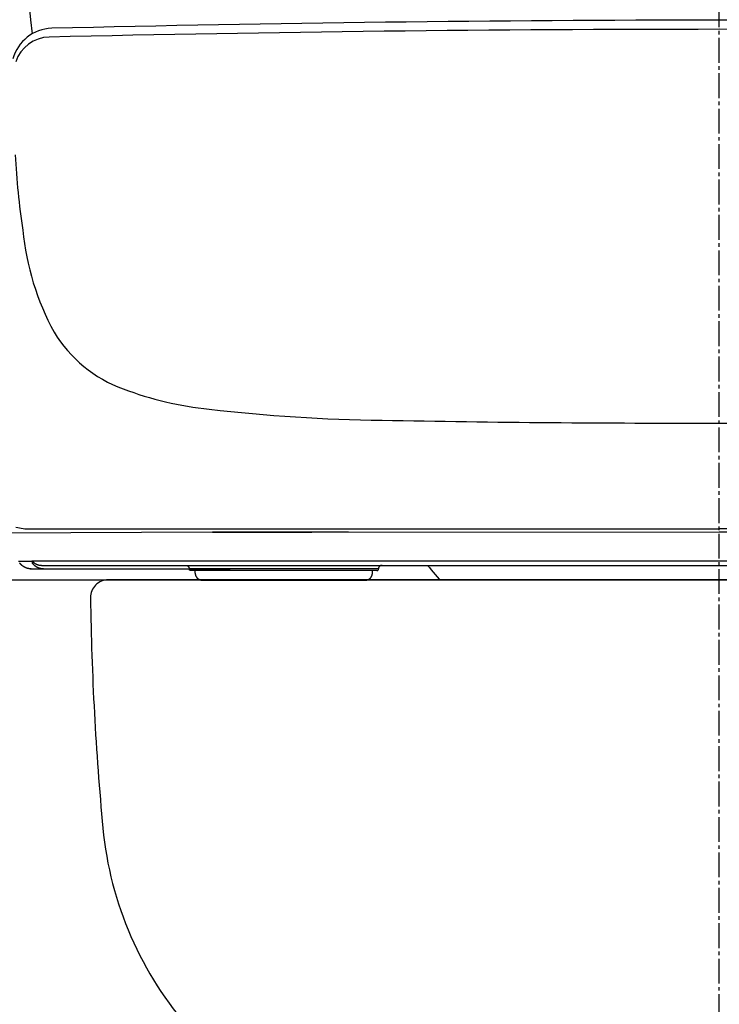
# Model space of a CAD drawing. Extents: x 10 to 2010, y 105 to 2905.
# Drawn here: x 1421 to 1618, y 787 to 1065 of the extents above; entities that cross this region are included whole.
import ezdxf

# ---------------------------------------------------------------- set-up
doc = ezdxf.new("R2010")
doc.units = 0
doc.linetypes.add('EXLTYPE3', pattern=[10, 7, -1, 1, -1])
for name, color, linetype in [('タンク', 7, 'CONTINUOUS'), ('便器', 7, 'CONTINUOUS'), ('便座', 7, 'CONTINUOUS')]:
    doc.layers.add(name, color=color, linetype=linetype)

msp = doc.modelspace()

# ---------------------------------------------------------------- linework, layer by layer
at = {"layer": 'タンク', "color": 2, "linetype": 'CONTINUOUS'}
msp.add_arc((3910.498, 1320.8), 2500, 180.081433, 185.962516, dxfattribs=at)
at = {"layer": '便器', "color": 6, "linetype": 'EXLTYPE3'}
msp.add_line((1618.001, 433), (1618.001, 1432), dxfattribs=at)
at = {"layer": '便器', "color": 2, "linetype": 'CONTINUOUS'}
for p, q in [((1445.501, 907.013), (1618.001, 907.013)), ((1790.501, 907.013), (1445.501, 907.013)), ((1617.828, 907), (1445.549, 907)), ((1617.828, 907), (1790.453, 907)), ((1790.501, 907.013), (1618.001, 907.013))]:
    msp.add_line(p, q, dxfattribs=at)
for centre, radius, start, end in [((1445.549, 902), 5, 90, 180.7335), ((2240.484, 912.177), 800, 180.733504, 185.403242), ((1543.595, 846.262), 100, 185.40324, 221.69378)]:
    msp.add_arc(centre, radius, start, end, dxfattribs=at)
at = {"layer": '便座', "color": 6, "linetype": 'CONTINUOUS'}
for p, q in [((1474.97, 920.416), (1414.821, 920.149)), ((1423.524, 921.363), (1618.001, 921.363)), ((1474.93, 920.419), (1487.17, 920.437)), ((1487.17, 920.435), (1474.97, 920.416)), ((1487.17, 920.437), (1502.97, 920.455)), ((1502.97, 920.454), (1487.17, 920.435)), ((1502.97, 920.455), (1617.98, 920.56)), ((1513.374, 920.463), (1502.97, 920.454)), ((1617.98, 920.561), (1732.973, 920.455)), ((1812.478, 921.363), (1618.001, 921.363)), ((1424.072, 912.175), (1420.216, 912.175)), ((1424.013, 912.333), (1811.949, 912.333)), ((1423.802, 910.075), (1479.974, 910.075)), ((1426.831, 911.075), (1809.131, 911.075)), ((1468.661, 910.075), (1468.408, 910.075)), ((1477.836, 910.075), (1468.661, 910.075)), ((1469.157, 909.575), (1468.908, 909.575)), ((1477.94, 909.575), (1469.157, 909.575)), ((1470.087, 908.881), (1470.087, 909.575)), ((1512.38, 910.075), (1477.836, 910.075)), ((1512.276, 909.575), (1477.94, 909.575)), ((1521.059, 909.575), (1512.276, 909.575)), ((1521.555, 910.075), (1512.38, 910.075)), ((1520.087, 908.881), (1520.087, 909.575)), ((1521.308, 909.575), (1521.059, 909.575)), ((1521.808, 910.075), (1521.555, 910.075)), ((1411.793, 907.01), (1471.621, 907.01)), ((1472.271, 906.877), (1472.289, 906.877)), ((1472.306, 906.884), (1472.306, 906.877)), ((1517.868, 906.877), (1517.869, 906.884)), ((1518.801, 907.013), (1538.994, 907.013))]:
    msp.add_line(p, q, dxfattribs=at)
at = {"layer": '便座', "color": 6, "linetype": 'CONTINUOUS', "flags": 128}
for points in [[(1424.013, 912.333), (1424.013, 912.333), (1424.013, 912.332), (1424.014, 912.332), (1424.014, 912.331), (1424.014, 912.33), (1424.015, 912.329), (1424.016, 912.328), (1424.016, 912.326), (1424.017, 912.325), (1424.018, 912.323), (1424.018, 912.322), (1424.02, 912.319), (1424.021, 912.317), (1424.022, 912.314), (1424.023, 912.312), (1424.025, 912.31), (1424.026, 912.307), (1424.027, 912.305), (1424.028, 912.302), (1424.029, 912.299), (1424.03, 912.297), (1424.032, 912.294), (1424.034, 912.289), (1424.036, 912.284), (1424.038, 912.278), (1424.04, 912.273), (1424.043, 912.267), (1424.045, 912.261), (1424.047, 912.255), (1424.049, 912.25), (1424.051, 912.244), (1424.053, 912.238), (1424.055, 912.233), (1424.056, 912.229), (1424.057, 912.225), (1424.058, 912.222), (1424.06, 912.218), (1424.061, 912.215), (1424.062, 912.211), (1424.063, 912.208), (1424.064, 912.204), (1424.065, 912.2), (1424.066, 912.197), (1424.067, 912.193), (1424.068, 912.191), (1424.068, 912.188), (1424.069, 912.186), (1424.069, 912.184), (1424.07, 912.182), (1424.071, 912.18), (1424.071, 912.178), (1424.071, 912.177), (1424.072, 912.176), (1424.072, 912.175), (1424.072, 912.175)], [(1424.013, 912.333), (1424.014, 912.332), (1424.016, 912.33), (1424.019, 912.326), (1424.024, 912.321), (1424.03, 912.315), (1424.036, 912.308), (1424.043, 912.3), (1424.051, 912.292), (1424.059, 912.283), (1424.068, 912.274), (1424.077, 912.265), (1424.094, 912.247), (1424.111, 912.23), (1424.129, 912.212), (1424.146, 912.194), (1424.164, 912.177), (1424.182, 912.159), (1424.2, 912.142), (1424.219, 912.124), (1424.237, 912.107), (1424.256, 912.089), (1424.275, 912.072), (1424.304, 912.046), (1424.333, 912.021), (1424.363, 911.995), (1424.393, 911.97), (1424.424, 911.944), (1424.454, 911.919), (1424.485, 911.894), (1424.516, 911.87), (1424.548, 911.846), (1424.579, 911.822), (1424.61, 911.799), (1424.64, 911.777), (1424.67, 911.756), (1424.7, 911.735), (1424.729, 911.714), (1424.759, 911.694), (1424.789, 911.675), (1424.818, 911.655), (1424.848, 911.637), (1424.878, 911.618), (1424.908, 911.6), (1424.938, 911.582), (1424.967, 911.565), (1424.997, 911.547), (1425.027, 911.531), (1425.058, 911.514), (1425.088, 911.498), (1425.118, 911.482), (1425.149, 911.466), (1425.18, 911.451), (1425.211, 911.436), (1425.242, 911.421), (1425.273, 911.407), (1425.305, 911.392), (1425.336, 911.378), (1425.368, 911.365), (1425.4, 911.351), (1425.432, 911.338), (1425.465, 911.325), (1425.497, 911.313), (1425.53, 911.301), (1425.562, 911.289), (1425.595, 911.277), (1425.628, 911.266), (1425.662, 911.255), (1425.696, 911.244), (1425.73, 911.233), (1425.765, 911.223), (1425.8, 911.213), (1425.835, 911.204), (1425.87, 911.194), (1425.906, 911.185), (1425.942, 911.177), (1425.979, 911.168), (1426.016, 911.16), (1426.055, 911.152), (1426.094, 911.144), (1426.134, 911.137), (1426.174, 911.129), (1426.214, 911.123), (1426.254, 911.116), (1426.295, 911.11), (1426.335, 911.105), (1426.375, 911.1), (1426.414, 911.095), (1426.454, 911.091), (1426.48, 911.089), (1426.506, 911.087), (1426.532, 911.084), (1426.558, 911.083), (1426.584, 911.081), (1426.61, 911.08), (1426.635, 911.078), (1426.661, 911.077), (1426.686, 911.077), (1426.712, 911.076), (1426.737, 911.075), (1426.75, 911.075), (1426.762, 911.075), (1426.775, 911.075), (1426.786, 911.075), (1426.797, 911.075), (1426.806, 911.075), (1426.815, 911.075), (1426.821, 911.075), (1426.827, 911.075), (1426.83, 911.075), (1426.831, 911.075)], [(1424.072, 912.175), (1424.072, 912.175), (1424.072, 912.175), (1424.072, 912.175), (1424.072, 912.174), (1424.072, 912.174), (1424.072, 912.173), (1424.071, 912.172), (1424.071, 912.172), (1424.071, 912.171), (1424.071, 912.17), (1424.071, 912.169), (1424.07, 912.167), (1424.07, 912.166), (1424.069, 912.164), (1424.069, 912.162), (1424.069, 912.16), (1424.068, 912.159), (1424.068, 912.157), (1424.067, 912.155), (1424.067, 912.153), (1424.066, 912.151), (1424.066, 912.149), (1424.065, 912.146), (1424.065, 912.143), (1424.064, 912.14), (1424.063, 912.137), (1424.063, 912.134), (1424.062, 912.131), (1424.061, 912.128), (1424.061, 912.125), (1424.06, 912.122), (1424.059, 912.119), (1424.059, 912.116), (1424.058, 912.112), (1424.058, 912.109), (1424.057, 912.105), (1424.057, 912.102), (1424.056, 912.098), (1424.056, 912.095), (1424.056, 912.092), (1424.055, 912.088), (1424.055, 912.085), (1424.055, 912.081), (1424.055, 912.078), (1424.054, 912.074), (1424.054, 912.07), (1424.054, 912.066), (1424.054, 912.062), (1424.054, 912.058), (1424.054, 912.054), (1424.054, 912.05), (1424.054, 912.046), (1424.054, 912.042), (1424.054, 912.038), (1424.055, 912.033), (1424.055, 912.029), (1424.055, 912.024), (1424.056, 912.019), (1424.056, 912.014), (1424.057, 912.009), (1424.057, 912.004), (1424.058, 911.999), (1424.058, 911.994), (1424.059, 911.989), (1424.06, 911.985), (1424.06, 911.98), (1424.061, 911.974), (1424.062, 911.968), (1424.063, 911.962), (1424.064, 911.956), (1424.065, 911.95), (1424.066, 911.945), (1424.067, 911.939), (1424.069, 911.933), (1424.07, 911.926), (1424.071, 911.92), (1424.072, 911.914), (1424.074, 911.907), (1424.076, 911.899), (1424.078, 911.892), (1424.079, 911.884), (1424.081, 911.876), (1424.083, 911.869), (1424.085, 911.861), (1424.087, 911.854), (1424.089, 911.846), (1424.091, 911.839), (1424.093, 911.831), (1424.094, 911.826), (1424.095, 911.821), (1424.097, 911.816), (1424.098, 911.81), (1424.1, 911.805), (1424.101, 911.8), (1424.102, 911.795), (1424.104, 911.79), (1424.105, 911.785), (1424.107, 911.78), (1424.108, 911.775), (1424.109, 911.772), (1424.11, 911.77), (1424.11, 911.767), (1424.111, 911.765), (1424.112, 911.763), (1424.112, 911.761), (1424.113, 911.759), (1424.113, 911.757), (1424.114, 911.756), (1424.114, 911.756), (1424.114, 911.755)], [(1423.802, 910.075), (1423.801, 910.075), (1423.797, 910.075), (1423.791, 910.075), (1423.784, 910.075), (1423.774, 910.075), (1423.764, 910.075), (1423.752, 910.075), (1423.739, 910.075), (1423.725, 910.075), (1423.711, 910.075), (1423.697, 910.076), (1423.668, 910.076), (1423.639, 910.077), (1423.61, 910.079), (1423.581, 910.08), (1423.552, 910.081), (1423.523, 910.083), (1423.494, 910.085), (1423.465, 910.088), (1423.435, 910.09), (1423.405, 910.093), (1423.376, 910.097), (1423.33, 910.102), (1423.285, 910.108), (1423.239, 910.115), (1423.192, 910.122), (1423.146, 910.13), (1423.1, 910.138), (1423.054, 910.147), (1423.008, 910.156), (1422.962, 910.166), (1422.917, 910.176), (1422.872, 910.186), (1422.827, 910.197), (1422.784, 910.208), (1422.741, 910.22), (1422.698, 910.232), (1422.655, 910.244), (1422.614, 910.257), (1422.572, 910.27), (1422.531, 910.284), (1422.49, 910.298), (1422.449, 910.313), (1422.409, 910.328), (1422.368, 910.343), (1422.328, 910.359), (1422.288, 910.375), (1422.248, 910.392), (1422.209, 910.409), (1422.169, 910.426), (1422.13, 910.444), (1422.091, 910.462), (1422.052, 910.481), (1422.014, 910.5), (1421.975, 910.52), (1421.937, 910.54), (1421.899, 910.56), (1421.861, 910.581), (1421.824, 910.603), (1421.786, 910.624), (1421.749, 910.646), (1421.712, 910.669), (1421.676, 910.692), (1421.639, 910.715), (1421.603, 910.739), (1421.567, 910.763), (1421.532, 910.787), (1421.496, 910.812), (1421.461, 910.837), (1421.426, 910.863), (1421.391, 910.889), (1421.356, 910.916), (1421.322, 910.943), (1421.287, 910.971), (1421.253, 911), (1421.218, 911.029), (1421.183, 911.059), (1421.149, 911.089), (1421.114, 911.121), (1421.08, 911.152), (1421.046, 911.184), (1421.012, 911.217), (1420.978, 911.25), (1420.945, 911.283), (1420.912, 911.317), (1420.88, 911.351), (1420.848, 911.384), (1420.818, 911.418), (1420.798, 911.441), (1420.778, 911.463), (1420.759, 911.486), (1420.739, 911.508), (1420.721, 911.531), (1420.702, 911.553), (1420.684, 911.576), (1420.666, 911.599), (1420.648, 911.622), (1420.631, 911.645), (1420.613, 911.668), (1420.605, 911.679), (1420.596, 911.69), (1420.588, 911.701), (1420.581, 911.712), (1420.574, 911.721), (1420.567, 911.73), (1420.562, 911.738), (1420.557, 911.744), (1420.554, 911.749), (1420.552, 911.752), (1420.551, 911.753)], [(1425.366, 910.574), (1425.365, 910.575), (1425.362, 910.577), (1425.358, 910.579), (1425.351, 910.583), (1425.344, 910.587), (1425.335, 910.592), (1425.325, 910.598), (1425.315, 910.604), (1425.303, 910.611), (1425.292, 910.618), (1425.28, 910.624), (1425.257, 910.638), (1425.234, 910.652), (1425.211, 910.667), (1425.188, 910.681), (1425.165, 910.696), (1425.143, 910.711), (1425.12, 910.726), (1425.097, 910.742), (1425.074, 910.758), (1425.051, 910.774), (1425.028, 910.791), (1424.994, 910.816), (1424.96, 910.842), (1424.926, 910.868), (1424.892, 910.896), (1424.858, 910.923), (1424.824, 910.952), (1424.79, 910.981), (1424.757, 911.01), (1424.723, 911.04), (1424.69, 911.071), (1424.657, 911.101), (1424.626, 911.132), (1424.594, 911.162), (1424.563, 911.193), (1424.533, 911.225), (1424.503, 911.256), (1424.473, 911.288), (1424.444, 911.319), (1424.416, 911.351), (1424.388, 911.383), (1424.361, 911.414), (1424.335, 911.446), (1424.318, 911.467), (1424.302, 911.488), (1424.285, 911.509), (1424.269, 911.53), (1424.253, 911.551), (1424.238, 911.572), (1424.223, 911.593), (1424.208, 911.614), (1424.193, 911.635), (1424.178, 911.656), (1424.164, 911.677), (1424.157, 911.688), (1424.15, 911.698), (1424.143, 911.708), (1424.137, 911.717), (1424.131, 911.726), (1424.126, 911.734), (1424.121, 911.741), (1424.118, 911.747), (1424.115, 911.751), (1424.113, 911.754), (1424.113, 911.755)], [(1427.244, 910.075), (1427.243, 910.075), (1427.239, 910.075), (1427.233, 910.075), (1427.226, 910.075), (1427.217, 910.075), (1427.206, 910.075), (1427.195, 910.075), (1427.182, 910.075), (1427.169, 910.075), (1427.155, 910.076), (1427.141, 910.076), (1427.113, 910.077), (1427.085, 910.077), (1427.057, 910.079), (1427.028, 910.08), (1427, 910.081), (1426.971, 910.083), (1426.943, 910.085), (1426.914, 910.088), (1426.885, 910.09), (1426.856, 910.093), (1426.827, 910.097), (1426.783, 910.102), (1426.738, 910.108), (1426.693, 910.115), (1426.648, 910.122), (1426.602, 910.13), (1426.556, 910.139), (1426.51, 910.148), (1426.464, 910.157), (1426.418, 910.168), (1426.371, 910.178), (1426.325, 910.19), (1426.279, 910.202), (1426.233, 910.214), (1426.187, 910.227), (1426.142, 910.24), (1426.097, 910.254), (1426.052, 910.268), (1426.008, 910.283), (1425.964, 910.298), (1425.921, 910.313), (1425.879, 910.329), (1425.837, 910.346), (1425.81, 910.357), (1425.782, 910.368), (1425.755, 910.379), (1425.729, 910.391), (1425.703, 910.402), (1425.676, 910.414), (1425.65, 910.426), (1425.625, 910.439), (1425.599, 910.451), (1425.574, 910.464), (1425.548, 910.476), (1425.536, 910.483), (1425.523, 910.489), (1425.512, 910.495), (1425.5, 910.501), (1425.49, 910.507), (1425.48, 910.512), (1425.472, 910.516), (1425.466, 910.52), (1425.461, 910.522), (1425.457, 910.524), (1425.456, 910.525)], [(1467.409, 911.075), (1467.488, 911.071), (1467.566, 911.062), (1467.643, 911.047), (1467.718, 911.025), (1467.792, 910.998), (1467.863, 910.965), (1467.932, 910.927), (1467.996, 910.883), (1468.058, 910.834), (1468.115, 910.781), (1468.169, 910.723), (1468.217, 910.662), (1468.261, 910.597), (1468.299, 910.528), (1468.332, 910.457), (1468.359, 910.383), (1468.38, 910.308), (1468.396, 910.231), (1468.405, 910.153), (1468.407, 910.075)], [(1468.907, 909.575), (1468.859, 909.577), (1468.81, 909.584), (1468.762, 909.596), (1468.716, 909.613), (1468.672, 909.634), (1468.63, 909.659), (1468.59, 909.688), (1468.554, 909.721), (1468.521, 909.758), (1468.492, 909.797), (1468.467, 909.839), (1468.447, 909.883), (1468.43, 909.93), (1468.417, 909.977), (1468.41, 910.026), (1468.407, 910.075)], [(1521.309, 909.575), (1521.358, 909.577), (1521.407, 909.584), (1521.453, 909.596), (1521.5, 909.613), (1521.544, 909.634), (1521.586, 909.659), (1521.625, 909.688), (1521.661, 909.721), (1521.695, 909.758), (1521.724, 909.797), (1521.749, 909.839), (1521.77, 909.883), (1521.786, 909.93), (1521.798, 909.977), (1521.805, 910.026), (1521.808, 910.075)], [(1522.806, 911.075), (1522.728, 911.071), (1522.65, 911.062), (1522.573, 911.047), (1522.497, 911.025), (1522.424, 910.998), (1522.353, 910.965), (1522.284, 910.927), (1522.219, 910.883), (1522.157, 910.834), (1522.1, 910.781), (1522.047, 910.723), (1521.998, 910.662), (1521.955, 910.597), (1521.916, 910.528), (1521.884, 910.457), (1521.857, 910.383), (1521.835, 910.308), (1521.821, 910.231), (1521.811, 910.153), (1521.808, 910.075)], [(1535.338, 911.075), (1535.384, 911.073), (1535.43, 911.069), (1535.475, 911.063), (1535.52, 911.054), (1535.564, 911.042), (1535.607, 911.028), (1535.65, 911.012), (1535.691, 910.993), (1535.732, 910.971), (1535.771, 910.948), (1535.808, 910.922), (1535.845, 910.894), (1535.879, 910.864), (1535.912, 910.832), (1535.943, 910.799), (1535.97, 910.766)], [(1535.97, 910.766), (1536.168, 910.511), (1536.715, 909.816), (1537.261, 909.13), (1537.807, 908.454), (1538.352, 907.788), (1538.896, 907.131), (1538.994, 907.013)], [(1470.087, 908.881), (1470.088, 908.813), (1470.092, 908.745), (1470.098, 908.677), (1470.106, 908.61), (1470.116, 908.542), (1470.129, 908.475), (1470.144, 908.409), (1470.16, 908.343), (1470.18, 908.278), (1470.201, 908.213), (1470.226, 908.15), (1470.251, 908.087), (1470.28, 908.025), (1470.31, 907.964), (1470.342, 907.904), (1470.376, 907.845), (1470.412, 907.788), (1470.45, 907.731), (1470.49, 907.676), (1470.532, 907.623), (1470.576, 907.571), (1470.621, 907.52), (1470.668, 907.471), (1470.717, 907.423), (1470.768, 907.378), (1470.82, 907.334), (1470.873, 907.292), (1470.928, 907.251), (1470.984, 907.213), (1471.041, 907.176), (1471.1, 907.142), (1471.159, 907.109), (1471.22, 907.079), (1471.282, 907.05), (1471.344, 907.024), (1471.407, 907), (1471.471, 906.978), (1471.535, 906.958), (1471.599, 906.941), (1471.663, 906.926), (1471.726, 906.914), (1471.785, 906.904), (1471.839, 906.896), (1471.884, 906.891), (1471.92, 906.888), (1471.948, 906.885), (1471.968, 906.884), (1471.985, 906.883), (1471.998, 906.882), (1472.009, 906.882), (1472.019, 906.882), (1472.028, 906.881), (1472.035, 906.881), (1472.042, 906.881), (1472.049, 906.881), (1472.055, 906.88), (1472.061, 906.88), (1472.067, 906.88), (1472.073, 906.88), (1472.077, 906.88), (1472.083, 906.88), (1472.089, 906.88), (1472.094, 906.879), (1472.1, 906.879), (1472.106, 906.879), (1472.111, 906.879), (1472.116, 906.879), (1472.122, 906.879), (1472.128, 906.879), (1472.134, 906.879), (1472.14, 906.879), (1472.147, 906.879), (1472.153, 906.879), (1472.159, 906.879), (1472.165, 906.878), (1472.172, 906.878), (1472.179, 906.878), (1472.186, 906.878), (1472.193, 906.878), (1472.2, 906.878), (1472.207, 906.878), (1472.215, 906.878), (1472.223, 906.878), (1472.231, 906.878), (1472.239, 906.878), (1472.246, 906.878), (1472.255, 906.878), (1472.263, 906.877), (1472.272, 906.877), (1472.281, 906.877), (1472.289, 906.877)], [(1472.306, 906.877), (1472.686, 906.875), (1473.384, 906.874), (1474.369, 906.873), (1475.601, 906.871), (1477.028, 906.871), (1478.591, 906.87)], [(1478.592, 906.87), (1495.089, 906.868), (1511.585, 906.87)], [(1511.586, 906.87), (1513.148, 906.871), (1514.574, 906.871), (1515.805, 906.873), (1516.79, 906.874), (1517.487, 906.875), (1517.868, 906.877)], [(1517.885, 906.877), (1517.894, 906.877), (1517.902, 906.877), (1517.91, 906.877), (1517.918, 906.878), (1517.927, 906.878), (1517.935, 906.878), (1517.943, 906.878), (1517.95, 906.878), (1517.957, 906.878), (1517.965, 906.878), (1517.972, 906.878), (1517.98, 906.878), (1517.987, 906.878), (1517.993, 906.878), (1518, 906.878), (1518.006, 906.878), (1518.013, 906.878), (1518.019, 906.879), (1518.026, 906.879), (1518.032, 906.879), (1518.037, 906.879), (1518.043, 906.879), (1518.049, 906.879), (1518.055, 906.879), (1518.061, 906.879), (1518.066, 906.879), (1518.072, 906.879), (1518.076, 906.879), (1518.082, 906.88), (1518.087, 906.88), (1518.093, 906.88), (1518.098, 906.88), (1518.104, 906.88), (1518.109, 906.88), (1518.115, 906.88), (1518.12, 906.88), (1518.127, 906.881), (1518.133, 906.881), (1518.14, 906.881), (1518.148, 906.881), (1518.157, 906.882), (1518.166, 906.882), (1518.177, 906.882), (1518.191, 906.883), (1518.206, 906.884), (1518.227, 906.885), (1518.253, 906.888), (1518.288, 906.891), (1518.332, 906.896), (1518.384, 906.903), (1518.443, 906.912), (1518.503, 906.924), (1518.566, 906.939), (1518.628, 906.955), (1518.692, 906.974), (1518.754, 906.995), (1518.816, 907.018), (1518.877, 907.043), (1518.938, 907.071), (1518.997, 907.1), (1519.056, 907.131), (1519.114, 907.164), (1519.17, 907.199), (1519.226, 907.236), (1519.28, 907.275), (1519.332, 907.316), (1519.384, 907.358), (1519.434, 907.402), (1519.482, 907.447), (1519.529, 907.495), (1519.574, 907.543), (1519.618, 907.594), (1519.66, 907.645), (1519.7, 907.698), (1519.739, 907.753), (1519.776, 907.808), (1519.81, 907.865), (1519.843, 907.923), (1519.874, 907.982), (1519.903, 908.042), (1519.93, 908.103), (1519.954, 908.165), (1519.978, 908.227), (1519.998, 908.29), (1520.017, 908.354), (1520.033, 908.419), (1520.047, 908.484), (1520.06, 908.549), (1520.07, 908.615), (1520.077, 908.681), (1520.082, 908.748), (1520.086, 908.814), (1520.087, 908.881)]]:
    msp.add_lwpolyline(points, dxfattribs=at)
at = {"layer": '便座', "color": 6, "linetype": 'CONTINUOUS'}
for centre, radius, start, end in [((1623.797, -7094.415), 8159.427, 90.0408421, 91.3639174), ((1612.164, -7094.415), 8159.427, 88.6360826, 89.9591579), ((1429.928, 1051.006), 11.7, 91.69193, 164.8978), ((1621.276, -7386.497), 8448.917, 90.022348, 91.3048011), ((1614.685, -7386.497), 8448.917, 88.6951989, 89.977652), ((1429.046, 1050.128), 10.103, 90.91465, 162.13574), ((1644.977, 1038.851), 226.005, 183.00138, 188.43151), ((1496.974, 1013.146), 75.923, 185.61669, 208.50479), ((1462.73, 996.587), 37.97, 211.20758, 250.04595), ((1484.202, 1052.586), 97.942, 249.41875, 264.0622), ((1528.154, 1418.746), 466.721, 263.34561, 269.3462), ((1606.42, 5226.623), 4275.384, 268.879683, 270.154923), ((1629.541, 5226.623), 4275.384, 269.845077, 271.120317), ((1423.577, 939.778), 18.415, 257.18486, 269.84502), ((1423.809, 914.055), 3.98, 265.3942, 267.63087), ((1423.809, 914.048), 3.974, 267.63046, 270.00803), ((1427.272, 913.913), 3.844, 240.28613, 241.81908)]:
    msp.add_arc(centre, radius, start, end, dxfattribs=at)

doc.saveas('drawing.dxf')
